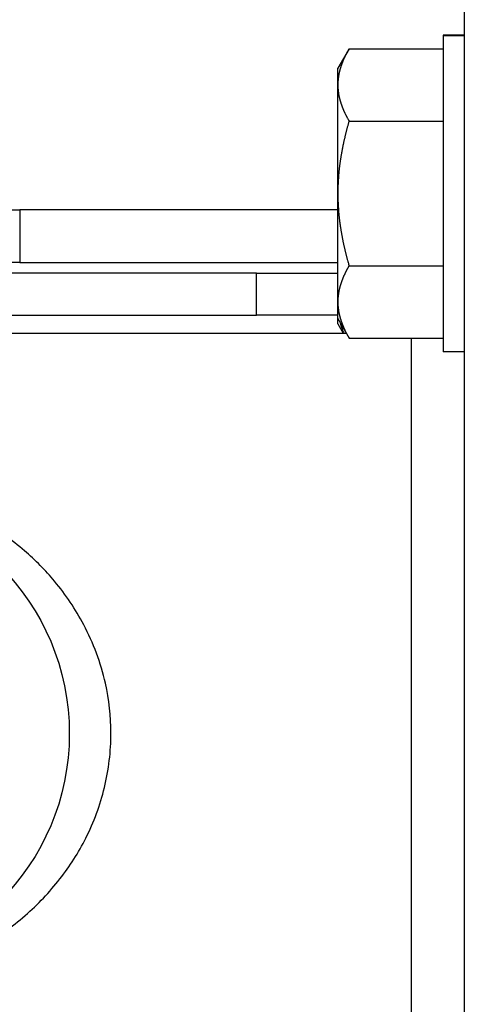
# Model space of a CAD drawing. Units: inches. Extents: x 15 to 250, y -197 to -8.
# Drawn here: x 119 to 120, y -168 to -164 of the extents above; entities that cross this region are included whole.
import ezdxf

# ---------------------------------------------------------------- set-up
doc = ezdxf.new("R2010")
doc.units = ezdxf.units.IN
doc.header["$MEASUREMENT"] = 0
doc.layers.add('Layer 1', color=7, linetype='Continuous')

# ---------------------------------------------------------------- blocks, each defined once
blk = doc.blocks.new('block 9553')
at = {"layer": 'Layer 1', "color": 7, "lineweight": 25, "true_color": 0xffffff}
blk.add_open_spline([(109.8005, -161.7369), (111.6509, -164.4124), (115.3201, -165.0814), (117.9956, -163.2307), (120.6712, -161.3803), (121.3402, -157.7113), (119.4897, -155.0358), (118.5702, -153.54), (116.3986, -152.4014), (114.6452, -152.4958)], degree=3, knots=[0, 0, 0, 0, 1, 1, 1, 2, 2, 2, 3, 3, 3, 3], dxfattribs=at)
blk = doc.blocks.new('block 9555')
at = {"layer": 'Layer 1', "color": 7, "lineweight": 25, "true_color": 0xffffff}
blk.add_open_spline([(109.8722, -161.7362), (111.7222, -164.3724), (115.359, -165.0094), (117.995, -163.159), (120.6311, -161.309), (121.2681, -157.6724), (119.418, -155.0362), (118.5059, -153.5741), (116.3657, -152.4617), (114.6452, -152.555)], degree=3, knots=[0, 0, 0, 0, 1, 1, 1, 2, 2, 2, 3, 3, 3, 3], dxfattribs=at)
blk = doc.blocks.new('block 10192')
at = {"layer": 'Layer 1', "color": 7, "lineweight": 25, "true_color": 0xffffff}
blk.add_lwpolyline([(120.4025, -164.1891), (120.4025, -164.1919)], dxfattribs=at)
blk = doc.blocks.new('block 10193')
at = {"layer": 'Layer 1', "color": 7, "lineweight": 25, "true_color": 0xffffff}
blk.add_lwpolyline([(120.4907, -164.1891), (120.4025, -164.1891)], dxfattribs=at)
blk = doc.blocks.new('block 10194')
at = {"layer": 'Layer 1', "color": 7, "lineweight": 25, "true_color": 0xffffff}
blk.add_lwpolyline([(120.4025, -164.1919), (120.4025, -165.5148)], dxfattribs=at)
blk = doc.blocks.new('block 10195')
at = {"layer": 'Layer 1', "color": 7, "lineweight": 25, "true_color": 0xffffff}
blk.add_lwpolyline([(120.4907, -164.1919), (120.4025, -164.1919)], dxfattribs=at)
blk = doc.blocks.new('block 10196')
at = {"layer": 'Layer 1', "color": 7, "lineweight": 25, "true_color": 0xffffff}
blk.add_lwpolyline([(120.4907, -165.5148), (120.4025, -165.5148)], dxfattribs=at)
blk = doc.blocks.new('block 11801')
at = {"layer": 'Layer 1', "color": 7, "lineweight": 25, "true_color": 0xffffff}
blk.add_lwpolyline([(117.7651, -164.9205), (118.6295, -164.9205)], dxfattribs=at)
blk = doc.blocks.new('block 11803')
at = {"layer": 'Layer 1', "color": 7, "lineweight": 25, "true_color": 0xffffff}
blk.add_lwpolyline([(119.9615, -164.9205), (118.6295, -164.9205)], dxfattribs=at)
blk = doc.blocks.new('block 11804')
at = {"layer": 'Layer 1', "color": 7, "lineweight": 25, "true_color": 0xffffff}
blk.add_lwpolyline([(118.6295, -165.1413), (119.9615, -165.1413)], dxfattribs=at)
blk = doc.blocks.new('block 11806')
at = {"layer": 'Layer 1', "color": 7, "lineweight": 25, "true_color": 0xffffff}
blk.add_lwpolyline([(118.6295, -165.1413), (117.7651, -165.1413)], dxfattribs=at)
blk = doc.blocks.new('block 11812')
at = {"layer": 'Layer 1', "color": 7, "lineweight": 25, "true_color": 0xffffff}
blk.add_lwpolyline([(118.6295, -164.9205), (118.6295, -165.1413)], dxfattribs=at)
blk = doc.blocks.new('block 12040')
at = {"layer": 'Layer 1', "color": 7, "lineweight": 25, "true_color": 0xffffff}
blk.add_open_spline([(118.8372, -167.114), (118.8372, -166.5659), (118.3929, -166.1218), (117.845, -166.1218), (117.2972, -166.1218), (116.8528, -166.5659), (116.8528, -167.114), (116.8528, -167.6618), (117.2972, -168.1058), (117.845, -168.1058), (118.3929, -168.1058), (118.8372, -167.6618), (118.8372, -167.114), (118.8372, -167.114), (118.8372, -167.114), (118.8372, -167.114)], degree=3, knots=[0, 0, 0, 0, 1, 1, 1, 2, 2, 2, 3, 3, 3, 4, 4, 4, 5, 5, 5, 5], dxfattribs=at)
blk = doc.blocks.new('block 12089')
at = {"layer": 'Layer 1', "color": 7, "lineweight": 25, "true_color": 0xffffff}
blk.add_lwpolyline([(120.2702, -168.7852), (120.2702, -165.4576)], dxfattribs=at)
blk = doc.blocks.new('block 12091')
at = {"layer": 'Layer 1', "color": 7, "lineweight": 25, "true_color": 0xffffff}
blk.add_lwpolyline([(115.9931, -165.4366), (119.9963, -165.4366)], dxfattribs=at)
blk = doc.blocks.new('block 12093')
at = {"layer": 'Layer 1', "color": 7, "lineweight": 25, "true_color": 0xffffff}
blk.add_open_spline([(117.845, -166.0567), (117.9248, -166.0567), (118.0045, -166.0639), (118.0815, -166.0788), (118.1587, -166.0929), (118.2333, -166.1146), (118.3041, -166.1421), (118.3642, -166.1656), (118.4215, -166.1928), (118.4755, -166.2245), (118.538, -166.261), (118.5962, -166.3023), (118.6498, -166.3485), (118.6953, -166.3878), (118.7373, -166.4305), (118.7754, -166.4763), (118.8222, -166.5325), (118.8634, -166.5931), (118.8975, -166.6582), (118.9381, -166.735), (118.9691, -166.8177), (118.9883, -166.9035), (119.0034, -166.9717), (119.0112, -167.0417), (119.0113, -167.1119), (119.0115, -167.1888), (119.0022, -167.2656), (118.9843, -167.3397), (118.9664, -167.4134), (118.94, -167.4847), (118.9063, -167.5519), (118.8758, -167.6122), (118.8394, -167.6694), (118.7979, -167.7224), (118.7545, -167.7782), (118.7058, -167.8295), (118.652, -167.8761), (118.5971, -167.9236), (118.5371, -167.9667), (118.4727, -168.0035), (118.4178, -168.0356), (118.3594, -168.0631), (118.2984, -168.0866), (118.225, -168.1148), (118.1471, -168.1362), (118.0667, -168.1503), (117.9961, -168.1627), (117.9236, -168.1692), (117.8509, -168.1696), (117.778, -168.1703), (117.7053, -168.1641), (117.6345, -168.1524), (117.5498, -168.1382), (117.4678, -168.1155), (117.3904, -168.0862), (117.3322, -168.0638), (117.2766, -168.0373), (117.224, -168.0077), (117.1627, -167.9725), (117.1053, -167.9329), (117.0523, -167.8885), (117.0016, -167.8457), (116.9553, -167.7992), (116.9133, -167.7489), (116.8644, -167.69), (116.8216, -167.6256), (116.7868, -167.5577), (116.7512, -167.4878), (116.7235, -167.4137), (116.7052, -167.3369), (116.6885, -167.267), (116.6795, -167.195), (116.6787, -167.1226), (116.6781, -167.0506), (116.6856, -166.9783), (116.7011, -166.908), (116.7174, -166.8329), (116.7427, -166.7602), (116.7756, -166.6916), (116.8067, -166.6272), (116.8442, -166.5666), (116.8874, -166.5101), (116.9302, -166.4546), (116.9786, -166.4029), (117.0316, -166.3561), (117.0843, -166.3096), (117.1417, -166.2679), (117.2032, -166.231), (117.2645, -166.1945), (117.3301, -166.1628), (117.3994, -166.137), (117.4683, -166.1108), (117.5408, -166.0908), (117.6157, -166.077), (117.6907, -166.0639), (117.7677, -166.0567), (117.845, -166.0567)], degree=3, knots=[0, 0, 0, 0, 1, 1, 1, 2, 2, 2, 3, 3, 3, 4, 4, 4, 5, 5, 5, 6, 6, 6, 7, 7, 7, 8, 8, 8, 9, 9, 9, 10, 10, 10, 11, 11, 11, 12, 12, 12, 13, 13, 13, 14, 14, 14, 15, 15, 15, 16, 16, 16, 17, 17, 17, 18, 18, 18, 19, 19, 19, 20, 20, 20, 21, 21, 21, 22, 22, 22, 23, 23, 23, 24, 24, 24, 25, 25, 25, 26, 26, 26, 27, 27, 27, 28, 28, 28, 29, 29, 29, 30, 30, 30, 31, 31, 31, 32, 32, 32, 32], dxfattribs=at)
blk = doc.blocks.new('block 12095')
at = {"layer": 'Layer 1', "color": 7, "lineweight": 25, "true_color": 0xffffff}
blk.add_lwpolyline([(120.4907, -163.0336), (120.4907, -171.1909)], dxfattribs=at)
blk = doc.blocks.new('block 12283')
at = {"layer": 'Layer 1', "color": 7, "lineweight": 25, "true_color": 0xffffff}
blk.add_lwpolyline([(119.9615, -165.3618), (119.6206, -165.3618)], dxfattribs=at)
blk = doc.blocks.new('block 12284')
at = {"layer": 'Layer 1', "color": 7, "lineweight": 25, "true_color": 0xffffff}
blk.add_lwpolyline([(115.918, -165.3618), (119.6206, -165.3618)], dxfattribs=at)
blk = doc.blocks.new('block 12286')
at = {"layer": 'Layer 1', "color": 7, "lineweight": 25, "true_color": 0xffffff}
blk.add_lwpolyline([(119.6206, -165.1854), (108.1751, -165.1854)], dxfattribs=at)
blk = doc.blocks.new('block 12287')
at = {"layer": 'Layer 1', "color": 7, "lineweight": 25, "true_color": 0xffffff}
blk.add_lwpolyline([(119.6206, -165.1854), (119.9615, -165.1854)], dxfattribs=at)
blk = doc.blocks.new('block 12296')
at = {"layer": 'Layer 1', "color": 7, "lineweight": 25, "true_color": 0xffffff}
blk.add_lwpolyline([(119.6206, -165.3618), (119.6206, -165.1854)], dxfattribs=at)
blk = doc.blocks.new('block 12915')
at = {"layer": 'Layer 1', "color": 7, "lineweight": 25, "true_color": 0xffffff}
blk.add_lwpolyline([(119.9615, -165.3763), (119.9615, -165.306)], dxfattribs=at)
blk = doc.blocks.new('block 12916')
at = {"layer": 'Layer 1', "color": 7, "lineweight": 25, "true_color": 0xffffff}
blk.add_lwpolyline([(119.9615, -165.306), (119.9615, -164.852)], dxfattribs=at)
blk = doc.blocks.new('block 12917')
at = {"layer": 'Layer 1', "color": 7, "lineweight": 25, "true_color": 0xffffff}
blk.add_lwpolyline([(119.9615, -164.852), (119.9615, -164.3975)], dxfattribs=at)
blk = doc.blocks.new('block 12918')
at = {"layer": 'Layer 1', "color": 7, "lineweight": 25, "true_color": 0xffffff}
blk.add_lwpolyline([(119.9615, -164.3975), (119.9615, -164.3273)], dxfattribs=at)
blk = doc.blocks.new('block 12924')
at = {"layer": 'Layer 1', "color": 7, "lineweight": 25, "true_color": 0xffffff}
blk.add_lwpolyline([(120.0084, -164.246), (120.4025, -164.246)], dxfattribs=at)
blk = doc.blocks.new('block 12925')
at = {"layer": 'Layer 1', "color": 7, "lineweight": 25, "true_color": 0xffffff}
blk.add_open_spline([(120.0084, -164.246), (120.0084, -164.246), (120.0066, -164.2491), (120.0066, -164.2491), (120.0065, -164.2498), (120.0054, -164.2511), (120.0051, -164.2518), (120.0047, -164.2525), (120.0039, -164.2539), (120.0035, -164.2546), (120.003, -164.2553), (120.0023, -164.2566), (120.002, -164.2577), (120.0015, -164.258), (120.0008, -164.2597), (120.0004, -164.2604), (119.9999, -164.2608), (119.9992, -164.2625), (119.9989, -164.2628), (119.9985, -164.2639), (119.9978, -164.2653), (119.9975, -164.2656), (119.9972, -164.2666), (119.9963, -164.268), (119.9961, -164.2684), (119.9958, -164.2694), (119.9949, -164.2708), (119.9947, -164.2715), (119.9944, -164.2721), (119.9935, -164.2735), (119.9934, -164.2742), (119.993, -164.2749), (119.9923, -164.2759), (119.992, -164.2766), (119.9916, -164.2777), (119.991, -164.2787), (119.9908, -164.2794), (119.9904, -164.2804), (119.9897, -164.2814), (119.9896, -164.2821), (119.9892, -164.2828), (119.9885, -164.2842), (119.9882, -164.2849), (119.988, -164.2856), (119.9873, -164.2866), (119.987, -164.2876), (119.9868, -164.2883), (119.9861, -164.2894), (119.9858, -164.2901), (119.9854, -164.2907), (119.9849, -164.2921), (119.9848, -164.2928), (119.9844, -164.2935), (119.9839, -164.2945), (119.9835, -164.2956), (119.9832, -164.2963), (119.9829, -164.2973), (119.9825, -164.298), (119.9823, -164.2987), (119.9817, -164.2997), (119.9815, -164.3007), (119.9813, -164.3014), (119.9806, -164.3025), (119.9804, -164.3031), (119.9803, -164.3038), (119.9798, -164.3049), (119.9794, -164.3056), (119.9792, -164.3066), (119.9787, -164.3076), (119.9786, -164.3083), (119.9782, -164.309), (119.9779, -164.31), (119.9777, -164.3107), (119.9773, -164.3114), (119.9768, -164.3125), (119.9768, -164.3125), (119.9765, -164.3142), (119.976, -164.3152), (119.9758, -164.3159), (119.9756, -164.3166), (119.9751, -164.318), (119.9751, -164.3183), (119.9748, -164.319), (119.9742, -164.3204), (119.9741, -164.3207), (119.9739, -164.3214), (119.9736, -164.3228), (119.9734, -164.3231), (119.9732, -164.3238), (119.9727, -164.3252), (119.9727, -164.3255), (119.9725, -164.3266), (119.972, -164.328), (119.9718, -164.3283), (119.9717, -164.329), (119.9713, -164.3304), (119.9711, -164.3307), (119.971, -164.3314), (119.9706, -164.3328), (119.9705, -164.3335), (119.9703, -164.3338), (119.9699, -164.3352), (119.9699, -164.3359), (119.9696, -164.3362), (119.9692, -164.3376), (119.9691, -164.3383), (119.9689, -164.3386), (119.9686, -164.34), (119.9686, -164.3407), (119.9684, -164.3414), (119.968, -164.3424), (119.968, -164.3431), (119.9679, -164.3438), (119.9675, -164.3448), (119.9675, -164.3455), (119.9674, -164.3462), (119.967, -164.3472), (119.9668, -164.3479), (119.9668, -164.3486), (119.9665, -164.3497), (119.9663, -164.35), (119.9661, -164.3507), (119.9661, -164.3517), (119.966, -164.3524), (119.9658, -164.3531), (119.9656, -164.3545), (119.9655, -164.3548), (119.9653, -164.3555), (119.9651, -164.3569), (119.9649, -164.3572), (119.9649, -164.3579), (119.9648, -164.3593), (119.9648, -164.3596), (119.9646, -164.3603), (119.9644, -164.3617), (119.9643, -164.3621), (119.9641, -164.3627), (119.9639, -164.3641), (119.9639, -164.3645), (119.9637, -164.3648), (119.9636, -164.3662), (119.9636, -164.3669), (119.9634, -164.3672), (119.9634, -164.3686), (119.9634, -164.3693), (119.9632, -164.37), (119.963, -164.371), (119.963, -164.3717), (119.9629, -164.3724), (119.9627, -164.3734), (119.9627, -164.3741), (119.9627, -164.3745), (119.9625, -164.3755), (119.9625, -164.3762), (119.9624, -164.3769), (119.9622, -164.3779), (119.9622, -164.3786), (119.9622, -164.3793), (119.962, -164.3803), (119.962, -164.381), (119.962, -164.3817), (119.962, -164.3827), (119.962, -164.3831), (119.962, -164.3838), (119.9618, -164.3851), (119.9618, -164.3851), (119.9618, -164.3858), (119.9618, -164.3876), (119.9617, -164.3882), (119.9617, -164.3889), (119.9617, -164.391), (119.9617, -164.392), (119.9617, -164.3934), (119.9615, -164.3958), (119.9615, -164.3975)], degree=3, knots=[0, 0, 0, 0, 1, 1, 1, 2, 2, 2, 3, 3, 3, 4, 4, 4, 5, 5, 5, 6, 6, 6, 7, 7, 7, 8, 8, 8, 9, 9, 9, 10, 10, 10, 11, 11, 11, 12, 12, 12, 13, 13, 13, 14, 14, 14, 15, 15, 15, 16, 16, 16, 17, 17, 17, 18, 18, 18, 19, 19, 19, 20, 20, 20, 21, 21, 21, 22, 22, 22, 23, 23, 23, 24, 24, 24, 25, 25, 25, 26, 26, 26, 27, 27, 27, 28, 28, 28, 29, 29, 29, 30, 30, 30, 31, 31, 31, 32, 32, 32, 33, 33, 33, 34, 34, 34, 35, 35, 35, 36, 36, 36, 37, 37, 37, 38, 38, 38, 39, 39, 39, 40, 40, 40, 41, 41, 41, 42, 42, 42, 43, 43, 43, 44, 44, 44, 45, 45, 45, 46, 46, 46, 47, 47, 47, 48, 48, 48, 49, 49, 49, 50, 50, 50, 51, 51, 51, 52, 52, 52, 53, 53, 53, 54, 54, 54, 55, 55, 55, 56, 56, 56, 57, 57, 57, 58, 58, 58, 58], dxfattribs=at)
blk = doc.blocks.new('block 12926')
at = {"layer": 'Layer 1', "color": 7, "lineweight": 25, "true_color": 0xffffff}
blk.add_open_spline([(119.9615, -164.3975), (119.9615, -164.3975), (119.9615, -164.3996), (119.9615, -164.3996), (119.9615, -164.4003), (119.9615, -164.4013), (119.9615, -164.402), (119.9617, -164.4027), (119.9617, -164.4037), (119.9617, -164.4044), (119.9617, -164.4051), (119.9617, -164.4065), (119.9617, -164.4068), (119.9618, -164.4072), (119.9618, -164.4086), (119.9618, -164.4089), (119.9618, -164.4096), (119.962, -164.411), (119.962, -164.4117), (119.962, -164.412), (119.962, -164.4134), (119.962, -164.4141), (119.962, -164.4144), (119.9622, -164.4155), (119.9622, -164.4161), (119.9622, -164.4168), (119.9624, -164.4179), (119.9625, -164.4186), (119.9625, -164.4192), (119.9627, -164.4203), (119.9627, -164.421), (119.9627, -164.4217), (119.9629, -164.4227), (119.963, -164.4234), (119.963, -164.4241), (119.9632, -164.4248), (119.9634, -164.4255), (119.9634, -164.4261), (119.9634, -164.4272), (119.9636, -164.4279), (119.9636, -164.4286), (119.9637, -164.4299), (119.9639, -164.4303), (119.9639, -164.431), (119.9641, -164.4323), (119.9643, -164.4327), (119.9644, -164.4334), (119.9646, -164.4348), (119.9648, -164.4351), (119.9648, -164.4358), (119.9649, -164.4368), (119.9649, -164.4375), (119.9651, -164.4379), (119.9653, -164.4392), (119.9655, -164.4399), (119.9656, -164.4403), (119.9658, -164.4416), (119.966, -164.4423), (119.9661, -164.4427), (119.9661, -164.4441), (119.9663, -164.4447), (119.9665, -164.4454), (119.9668, -164.4465), (119.9668, -164.4472), (119.967, -164.4478), (119.9674, -164.4489), (119.9675, -164.4496), (119.9675, -164.4503), (119.9679, -164.4513), (119.968, -164.452), (119.968, -164.4527), (119.9684, -164.4537), (119.9686, -164.4544), (119.9686, -164.4551), (119.9689, -164.4561), (119.9691, -164.4568), (119.9692, -164.4575), (119.9696, -164.4585), (119.9699, -164.4592), (119.9699, -164.4599), (119.9703, -164.4613), (119.9705, -164.4616), (119.9706, -164.4623), (119.971, -164.4637), (119.9711, -164.464), (119.9713, -164.4647), (119.9717, -164.4661), (119.9718, -164.4664), (119.972, -164.4671), (119.9725, -164.4685), (119.9727, -164.4689), (119.9727, -164.4695), (119.9732, -164.4709), (119.9734, -164.4716), (119.9736, -164.472), (119.9739, -164.4733), (119.9741, -164.474), (119.9742, -164.4744), (119.9748, -164.4757), (119.9751, -164.4764), (119.9751, -164.4771), (119.9756, -164.4785), (119.9758, -164.4792), (119.976, -164.4795), (119.9765, -164.4809), (119.9767, -164.4816), (119.9767, -164.4816), (119.9773, -164.4833), (119.9777, -164.484), (119.9779, -164.4847), (119.9782, -164.4861), (119.9786, -164.4868), (119.9787, -164.4871), (119.9792, -164.4885), (119.9794, -164.4892), (119.9798, -164.4899), (119.9803, -164.4909), (119.9804, -164.4916), (119.9806, -164.4923), (119.9813, -164.4937), (119.9815, -164.4944), (119.9817, -164.495), (119.9823, -164.4961), (119.9825, -164.4968), (119.9829, -164.4978), (119.9832, -164.4988), (119.9835, -164.4995), (119.9839, -164.5002), (119.9844, -164.5012), (119.9848, -164.5023), (119.9849, -164.5026), (119.9854, -164.504), (119.9858, -164.5047), (119.9861, -164.5054), (119.9868, -164.5068), (119.987, -164.5074), (119.9873, -164.5081), (119.988, -164.5092), (119.9882, -164.5102), (119.9885, -164.5105), (119.9892, -164.5119), (119.9896, -164.5126), (119.9897, -164.5133), (119.9904, -164.5147), (119.9908, -164.5154), (119.991, -164.5157), (119.9916, -164.5174), (119.992, -164.5181), (119.9923, -164.5185), (119.993, -164.5202), (119.9934, -164.5209), (119.9935, -164.5212), (119.9944, -164.5229), (119.9947, -164.5236), (119.9949, -164.524), (119.9958, -164.5257), (119.9961, -164.5264), (119.9963, -164.5267), (119.9972, -164.5285), (119.9975, -164.5288), (119.9978, -164.5298), (119.9985, -164.5312), (119.9989, -164.5316), (119.9992, -164.5322), (119.9999, -164.5336), (120.0001, -164.5343), (120.0006, -164.535), (120.0015, -164.5367), (120.002, -164.5374), (120.0027, -164.5388), (120.0039, -164.5412), (120.0047, -164.5422), (120.0056, -164.544), (120.0075, -164.5471), (120.0084, -164.5488)], degree=3, knots=[0, 0, 0, 0, 1, 1, 1, 2, 2, 2, 3, 3, 3, 4, 4, 4, 5, 5, 5, 6, 6, 6, 7, 7, 7, 8, 8, 8, 9, 9, 9, 10, 10, 10, 11, 11, 11, 12, 12, 12, 13, 13, 13, 14, 14, 14, 15, 15, 15, 16, 16, 16, 17, 17, 17, 18, 18, 18, 19, 19, 19, 20, 20, 20, 21, 21, 21, 22, 22, 22, 23, 23, 23, 24, 24, 24, 25, 25, 25, 26, 26, 26, 27, 27, 27, 28, 28, 28, 29, 29, 29, 30, 30, 30, 31, 31, 31, 32, 32, 32, 33, 33, 33, 34, 34, 34, 35, 35, 35, 36, 36, 36, 37, 37, 37, 38, 38, 38, 39, 39, 39, 40, 40, 40, 41, 41, 41, 42, 42, 42, 43, 43, 43, 44, 44, 44, 45, 45, 45, 46, 46, 46, 47, 47, 47, 48, 48, 48, 49, 49, 49, 50, 50, 50, 51, 51, 51, 52, 52, 52, 53, 53, 53, 54, 54, 54, 55, 55, 55, 56, 56, 56, 57, 57, 57, 58, 58, 58, 58], dxfattribs=at)
blk = doc.blocks.new('block 12927')
at = {"layer": 'Layer 1', "color": 7, "lineweight": 25, "true_color": 0xffffff}
blk.add_lwpolyline([(120.0084, -164.5491), (120.4025, -164.5491)], dxfattribs=at)
blk = doc.blocks.new('block 12928')
at = {"layer": 'Layer 1', "color": 7, "lineweight": 25, "true_color": 0xffffff}
blk.add_open_spline([(120.0084, -164.5488), (120.0084, -164.5488), (120.0066, -164.555), (120.0066, -164.555), (120.0065, -164.556), (120.0054, -164.5591), (120.0051, -164.5605), (120.0047, -164.5619), (120.0039, -164.565), (120.0035, -164.566), (120.003, -164.5677), (120.0023, -164.5705), (120.002, -164.5719), (120.0015, -164.5732), (120.0008, -164.576), (120.0004, -164.5777), (119.9999, -164.5788), (119.9992, -164.5815), (119.9989, -164.5832), (119.9985, -164.5846), (119.9978, -164.5874), (119.9975, -164.5887), (119.9972, -164.5901), (119.9963, -164.5929), (119.9961, -164.5943), (119.9958, -164.5956), (119.9949, -164.5984), (119.9947, -164.5998), (119.9944, -164.6012), (119.9935, -164.6039), (119.9934, -164.6053), (119.993, -164.6067), (119.9923, -164.6094), (119.992, -164.6105), (119.9916, -164.6122), (119.991, -164.6149), (119.9908, -164.616), (119.9904, -164.6177), (119.9897, -164.6201), (119.9896, -164.6215), (119.9892, -164.6225), (119.9885, -164.6253), (119.9882, -164.6266), (119.988, -164.628), (119.9873, -164.6304), (119.987, -164.6322), (119.9868, -164.6332), (119.9861, -164.6359), (119.9858, -164.6373), (119.9854, -164.6387), (119.9849, -164.6411), (119.9848, -164.6425), (119.9844, -164.6439), (119.9839, -164.6463), (119.9835, -164.648), (119.9832, -164.649), (119.9829, -164.6514), (119.9825, -164.6532), (119.9823, -164.6542), (119.9817, -164.6566), (119.9815, -164.6583), (119.9813, -164.6594), (119.9806, -164.6618), (119.9804, -164.6635), (119.9803, -164.6645), (119.9798, -164.667), (119.9794, -164.6683), (119.9792, -164.6697), (119.9787, -164.6721), (119.9786, -164.6735), (119.9782, -164.6749), (119.9779, -164.6776), (119.9777, -164.6787), (119.9773, -164.68), (119.9768, -164.6825), (119.9767, -164.6838), (119.9765, -164.6852), (119.976, -164.6876), (119.9758, -164.6887), (119.9756, -164.69), (119.9751, -164.6924), (119.9751, -164.6938), (119.9748, -164.6952), (119.9742, -164.6976), (119.9741, -164.6986), (119.9739, -164.7), (119.9736, -164.7024), (119.9734, -164.7035), (119.9732, -164.7048), (119.9727, -164.7076), (119.9727, -164.7086), (119.9725, -164.71), (119.972, -164.7124), (119.9718, -164.7138), (119.9717, -164.7148), (119.9713, -164.7172), (119.9711, -164.7186), (119.971, -164.7197), (119.9706, -164.7221), (119.9705, -164.7235), (119.9703, -164.7245), (119.9699, -164.7269), (119.9699, -164.7283), (119.9696, -164.7297), (119.9692, -164.7321), (119.9691, -164.7331), (119.9689, -164.7345), (119.9686, -164.7369), (119.9686, -164.7379), (119.9684, -164.7393), (119.968, -164.7417), (119.968, -164.7427), (119.9679, -164.7441), (119.9675, -164.7465), (119.9675, -164.7479), (119.9674, -164.7489), (119.967, -164.7514), (119.9668, -164.7527), (119.9668, -164.7538), (119.9665, -164.7562), (119.9663, -164.7576), (119.9661, -164.7586), (119.9661, -164.761), (119.966, -164.762), (119.9658, -164.7634), (119.9656, -164.7658), (119.9655, -164.7669), (119.9653, -164.7682), (119.9651, -164.7706), (119.9649, -164.7717), (119.9649, -164.7731), (119.9648, -164.7751), (119.9648, -164.7765), (119.9646, -164.7775), (119.9644, -164.78), (119.9643, -164.7813), (119.9641, -164.7824), (119.9639, -164.7848), (119.9639, -164.7862), (119.9637, -164.7872), (119.9636, -164.7896), (119.9636, -164.7906), (119.9634, -164.792), (119.9634, -164.7944), (119.9634, -164.7955), (119.9632, -164.7968), (119.963, -164.7989), (119.963, -164.7999), (119.9629, -164.8013), (119.9627, -164.8037), (119.9627, -164.8051), (119.9627, -164.8061), (119.9625, -164.8082), (119.9625, -164.8096), (119.9624, -164.8106), (119.9622, -164.813), (119.9622, -164.8144), (119.9622, -164.8154), (119.962, -164.8182), (119.962, -164.8192), (119.962, -164.8203), (119.962, -164.8227), (119.962, -164.8237), (119.962, -164.8247), (119.9618, -164.8268), (119.9618, -164.8278), (119.9618, -164.8289), (119.9618, -164.8316), (119.9617, -164.833), (119.9617, -164.8351), (119.9617, -164.8389), (119.9617, -164.8413), (119.9617, -164.844), (119.9615, -164.8492), (119.9615, -164.852)], degree=3, knots=[0, 0, 0, 0, 1, 1, 1, 2, 2, 2, 3, 3, 3, 4, 4, 4, 5, 5, 5, 6, 6, 6, 7, 7, 7, 8, 8, 8, 9, 9, 9, 10, 10, 10, 11, 11, 11, 12, 12, 12, 13, 13, 13, 14, 14, 14, 15, 15, 15, 16, 16, 16, 17, 17, 17, 18, 18, 18, 19, 19, 19, 20, 20, 20, 21, 21, 21, 22, 22, 22, 23, 23, 23, 24, 24, 24, 25, 25, 25, 26, 26, 26, 27, 27, 27, 28, 28, 28, 29, 29, 29, 30, 30, 30, 31, 31, 31, 32, 32, 32, 33, 33, 33, 34, 34, 34, 35, 35, 35, 36, 36, 36, 37, 37, 37, 38, 38, 38, 39, 39, 39, 40, 40, 40, 41, 41, 41, 42, 42, 42, 43, 43, 43, 44, 44, 44, 45, 45, 45, 46, 46, 46, 47, 47, 47, 48, 48, 48, 49, 49, 49, 50, 50, 50, 51, 51, 51, 52, 52, 52, 53, 53, 53, 54, 54, 54, 55, 55, 55, 56, 56, 56, 57, 57, 57, 58, 58, 58, 58], dxfattribs=at)
blk = doc.blocks.new('block 12929')
at = {"layer": 'Layer 1', "color": 7, "lineweight": 25, "true_color": 0xffffff}
blk.add_open_spline([(119.9615, -164.852), (119.9615, -164.852), (119.9615, -164.8564), (119.9615, -164.8564), (119.9615, -164.8575), (119.9615, -164.8599), (119.9615, -164.8613), (119.9617, -164.8626), (119.9617, -164.8647), (119.9617, -164.8657), (119.9617, -164.8671), (119.9617, -164.8695), (119.9617, -164.8706), (119.9618, -164.8719), (119.9618, -164.874), (119.9618, -164.8754), (119.9618, -164.8764), (119.962, -164.8788), (119.962, -164.8802), (119.962, -164.8809), (119.962, -164.8833), (119.962, -164.8847), (119.962, -164.8861), (119.9622, -164.8885), (119.9622, -164.8892), (119.9622, -164.8905), (119.9624, -164.8929), (119.9625, -164.894), (119.9625, -164.8954), (119.9627, -164.8978), (119.9627, -164.8988), (119.9627, -164.8998), (119.9629, -164.9023), (119.963, -164.9036), (119.963, -164.9047), (119.9632, -164.9071), (119.9634, -164.9081), (119.9634, -164.9095), (119.9634, -164.9119), (119.9636, -164.9129), (119.9636, -164.9143), (119.9637, -164.9167), (119.9639, -164.9178), (119.9639, -164.9188), (119.9641, -164.9212), (119.9643, -164.9226), (119.9644, -164.9236), (119.9646, -164.926), (119.9648, -164.9274), (119.9648, -164.9284), (119.9649, -164.9308), (119.9649, -164.9319), (119.9651, -164.9329), (119.9653, -164.9353), (119.9655, -164.9367), (119.9656, -164.9381), (119.9658, -164.9405), (119.966, -164.9415), (119.9661, -164.9429), (119.9661, -164.9453), (119.9663, -164.9463), (119.9665, -164.9477), (119.9668, -164.9498), (119.9668, -164.9512), (119.967, -164.9522), (119.9674, -164.9546), (119.9675, -164.956), (119.9675, -164.957), (119.9679, -164.9594), (119.968, -164.9608), (119.968, -164.9619), (119.9684, -164.9643), (119.9686, -164.9656), (119.9686, -164.9667), (119.9689, -164.9694), (119.9691, -164.9705), (119.9692, -164.9718), (119.9696, -164.9743), (119.9699, -164.9753), (119.9699, -164.9767), (119.9703, -164.9791), (119.9705, -164.9801), (119.9706, -164.9815), (119.971, -164.9839), (119.9711, -164.9849), (119.9713, -164.9863), (119.9717, -164.9887), (119.9718, -164.9901), (119.972, -164.9911), (119.9725, -164.9939), (119.9727, -164.9953), (119.9727, -164.9963), (119.9732, -164.9987), (119.9734, -165.0001), (119.9736, -165.0011), (119.9739, -165.0035), (119.9741, -165.0049), (119.9742, -165.0059), (119.9748, -165.0087), (119.9751, -165.0101), (119.9751, -165.0111), (119.9756, -165.0139), (119.9758, -165.0149), (119.976, -165.0163), (119.9765, -165.0187), (119.9767, -165.0201), (119.9768, -165.0215), (119.9773, -165.0239), (119.9777, -165.0249), (119.9779, -165.0263), (119.9782, -165.029), (119.9786, -165.0301), (119.9787, -165.0314), (119.9792, -165.0342), (119.9794, -165.0352), (119.9798, -165.0366), (119.9803, -165.039), (119.9804, -165.0404), (119.9806, -165.0418), (119.9813, -165.0442), (119.9815, -165.0452), (119.9817, -165.0469), (119.9823, -165.0494), (119.9825, -165.0504), (119.9829, -165.0521), (119.9832, -165.0545), (119.9835, -165.0559), (119.9839, -165.0573), (119.9844, -165.0597), (119.9848, -165.0611), (119.9849, -165.0624), (119.9854, -165.0652), (119.9858, -165.0662), (119.9861, -165.0676), (119.9868, -165.0704), (119.987, -165.0714), (119.9873, -165.0731), (119.988, -165.0755), (119.9882, -165.0769), (119.9885, -165.0783), (119.9892, -165.0811), (119.9896, -165.0821), (119.9897, -165.0838), (119.9904, -165.0866), (119.9908, -165.0876), (119.991, -165.089), (119.9916, -165.0917), (119.992, -165.0931), (119.9923, -165.0945), (119.993, -165.0972), (119.9934, -165.0986), (119.9935, -165.0997), (119.9944, -165.1024), (119.9947, -165.1038), (119.9949, -165.1052), (119.9958, -165.1079), (119.9961, -165.1096), (119.9963, -165.1107), (119.9972, -165.1138), (119.9975, -165.1152), (119.9978, -165.1165), (119.9985, -165.1193), (119.9989, -165.1207), (119.9992, -165.1217), (119.9999, -165.1241), (120.0001, -165.1255), (120.0006, -165.1269), (120.0015, -165.1303), (120.002, -165.1317), (120.0027, -165.1341), (120.0039, -165.1393), (120.0047, -165.1417), (120.0056, -165.1448), (120.0075, -165.1517), (120.0084, -165.1548)], degree=3, knots=[0, 0, 0, 0, 1, 1, 1, 2, 2, 2, 3, 3, 3, 4, 4, 4, 5, 5, 5, 6, 6, 6, 7, 7, 7, 8, 8, 8, 9, 9, 9, 10, 10, 10, 11, 11, 11, 12, 12, 12, 13, 13, 13, 14, 14, 14, 15, 15, 15, 16, 16, 16, 17, 17, 17, 18, 18, 18, 19, 19, 19, 20, 20, 20, 21, 21, 21, 22, 22, 22, 23, 23, 23, 24, 24, 24, 25, 25, 25, 26, 26, 26, 27, 27, 27, 28, 28, 28, 29, 29, 29, 30, 30, 30, 31, 31, 31, 32, 32, 32, 33, 33, 33, 34, 34, 34, 35, 35, 35, 36, 36, 36, 37, 37, 37, 38, 38, 38, 39, 39, 39, 40, 40, 40, 41, 41, 41, 42, 42, 42, 43, 43, 43, 44, 44, 44, 45, 45, 45, 46, 46, 46, 47, 47, 47, 48, 48, 48, 49, 49, 49, 50, 50, 50, 51, 51, 51, 52, 52, 52, 53, 53, 53, 54, 54, 54, 55, 55, 55, 56, 56, 56, 57, 57, 57, 58, 58, 58, 58], dxfattribs=at)
blk = doc.blocks.new('block 12930')
at = {"layer": 'Layer 1', "color": 7, "lineweight": 25, "true_color": 0xffffff}
blk.add_lwpolyline([(120.0084, -165.1548), (120.4025, -165.1548)], dxfattribs=at)
blk = doc.blocks.new('block 12931')
at = {"layer": 'Layer 1', "color": 7, "lineweight": 25, "true_color": 0xffffff}
blk.add_open_spline([(120.0084, -165.1548), (120.0084, -165.1548), (120.0066, -165.1575), (120.0066, -165.1575), (120.0065, -165.1586), (120.0054, -165.1596), (120.0051, -165.1606), (120.0047, -165.1613), (120.0039, -165.1627), (120.0035, -165.1634), (120.003, -165.1641), (120.0023, -165.1655), (120.002, -165.1661), (120.0015, -165.1672), (120.0008, -165.1682), (120.0004, -165.1692), (119.9999, -165.1699), (119.9992, -165.1713), (119.9989, -165.172), (119.9985, -165.1727), (119.9978, -165.1741), (119.9975, -165.1748), (119.9972, -165.1751), (119.9963, -165.1768), (119.9961, -165.1775), (119.9958, -165.1779), (119.9949, -165.1796), (119.9947, -165.1803), (119.9944, -165.1806), (119.9935, -165.1823), (119.9934, -165.183), (119.993, -165.1834), (119.9923, -165.1851), (119.992, -165.1858), (119.9916, -165.1861), (119.991, -165.1878), (119.9908, -165.1882), (119.9904, -165.1889), (119.9897, -165.1906), (119.9896, -165.191), (119.9892, -165.1916), (119.9885, -165.193), (119.9882, -165.1937), (119.988, -165.1944), (119.9873, -165.1958), (119.987, -165.1961), (119.9868, -165.1968), (119.9861, -165.1985), (119.9858, -165.1989), (119.9854, -165.1996), (119.9849, -165.2009), (119.9848, -165.2016), (119.9844, -165.2023), (119.9839, -165.2037), (119.9835, -165.204), (119.9832, -165.2047), (119.9829, -165.2065), (119.9825, -165.2068), (119.9823, -165.2075), (119.9817, -165.2089), (119.9815, -165.2092), (119.9813, -165.2099), (119.9806, -165.2116), (119.9804, -165.212), (119.9803, -165.2127), (119.9798, -165.214), (119.9794, -165.2144), (119.9792, -165.2151), (119.9787, -165.2164), (119.9786, -165.2171), (119.9782, -165.2178), (119.9779, -165.2192), (119.9777, -165.2195), (119.9773, -165.2202), (119.9768, -165.2216), (119.9767, -165.2223), (119.9765, -165.2226), (119.976, -165.224), (119.9758, -165.2247), (119.9756, -165.2251), (119.9751, -165.2268), (119.9751, -165.2275), (119.9748, -165.2278), (119.9742, -165.2292), (119.9741, -165.2299), (119.9739, -165.2302), (119.9736, -165.2316), (119.9734, -165.2323), (119.9732, -165.2326), (119.9727, -165.234), (119.9727, -165.2347), (119.9725, -165.235), (119.972, -165.2364), (119.9718, -165.2371), (119.9717, -165.2378), (119.9713, -165.2388), (119.9711, -165.2395), (119.971, -165.2402), (119.9706, -165.2412), (119.9705, -165.2419), (119.9703, -165.2426), (119.9699, -165.2437), (119.9699, -165.2443), (119.9696, -165.245), (119.9692, -165.2461), (119.9691, -165.2468), (119.9689, -165.2475), (119.9686, -165.2485), (119.9686, -165.2492), (119.9684, -165.2499), (119.968, -165.2509), (119.968, -165.2516), (119.9679, -165.2523), (119.9675, -165.2537), (119.9675, -165.254), (119.9674, -165.2547), (119.967, -165.2561), (119.9668, -165.2564), (119.9668, -165.2571), (119.9665, -165.2585), (119.9663, -165.2588), (119.9661, -165.2595), (119.9661, -165.2609), (119.966, -165.2612), (119.9658, -165.2619), (119.9656, -165.2633), (119.9655, -165.264), (119.9653, -165.2643), (119.9651, -165.2657), (119.9649, -165.2664), (119.9649, -165.2667), (119.9648, -165.2681), (119.9648, -165.2688), (119.9646, -165.2692), (119.9644, -165.2702), (119.9643, -165.2709), (119.9641, -165.2716), (119.9639, -165.2726), (119.9639, -165.2733), (119.9637, -165.274), (119.9636, -165.275), (119.9636, -165.2757), (119.9634, -165.2764), (119.9634, -165.2774), (119.9634, -165.2781), (119.9632, -165.2788), (119.963, -165.2798), (119.963, -165.2805), (119.9629, -165.2809), (119.9627, -165.2822), (119.9627, -165.2826), (119.9627, -165.2833), (119.9625, -165.2847), (119.9625, -165.285), (119.9624, -165.2857), (119.9622, -165.2871), (119.9622, -165.2871), (119.9622, -165.2881), (119.962, -165.2895), (119.962, -165.2902), (119.962, -165.2905), (119.962, -165.2915), (119.962, -165.2922), (119.962, -165.2926), (119.9618, -165.2936), (119.9618, -165.2943), (119.9618, -165.295), (119.9618, -165.296), (119.9617, -165.2971), (119.9617, -165.2977), (119.9617, -165.3002), (119.9617, -165.3008), (119.9617, -165.3022), (119.9615, -165.305), (119.9615, -165.306)], degree=3, knots=[0, 0, 0, 0, 1, 1, 1, 2, 2, 2, 3, 3, 3, 4, 4, 4, 5, 5, 5, 6, 6, 6, 7, 7, 7, 8, 8, 8, 9, 9, 9, 10, 10, 10, 11, 11, 11, 12, 12, 12, 13, 13, 13, 14, 14, 14, 15, 15, 15, 16, 16, 16, 17, 17, 17, 18, 18, 18, 19, 19, 19, 20, 20, 20, 21, 21, 21, 22, 22, 22, 23, 23, 23, 24, 24, 24, 25, 25, 25, 26, 26, 26, 27, 27, 27, 28, 28, 28, 29, 29, 29, 30, 30, 30, 31, 31, 31, 32, 32, 32, 33, 33, 33, 34, 34, 34, 35, 35, 35, 36, 36, 36, 37, 37, 37, 38, 38, 38, 39, 39, 39, 40, 40, 40, 41, 41, 41, 42, 42, 42, 43, 43, 43, 44, 44, 44, 45, 45, 45, 46, 46, 46, 47, 47, 47, 48, 48, 48, 49, 49, 49, 50, 50, 50, 51, 51, 51, 52, 52, 52, 53, 53, 53, 54, 54, 54, 55, 55, 55, 56, 56, 56, 57, 57, 57, 58, 58, 58, 58], dxfattribs=at)
blk = doc.blocks.new('block 12932')
at = {"layer": 'Layer 1', "color": 7, "lineweight": 25, "true_color": 0xffffff}
blk.add_open_spline([(119.9615, -165.306), (119.9615, -165.306), (119.9615, -165.3084), (119.9615, -165.3084), (119.9615, -165.3091), (119.9615, -165.3105), (119.9615, -165.3108), (119.9617, -165.3115), (119.9617, -165.3129), (119.9617, -165.3136), (119.9617, -165.3136), (119.9617, -165.315), (119.9617, -165.3157), (119.9618, -165.316), (119.9618, -165.3174), (119.9618, -165.3181), (119.9618, -165.3188), (119.962, -165.3198), (119.962, -165.3205), (119.962, -165.3212), (119.962, -165.3219), (119.962, -165.3226), (119.962, -165.3232), (119.9622, -165.3243), (119.9622, -165.325), (119.9622, -165.3257), (119.9624, -165.3267), (119.9625, -165.3274), (119.9625, -165.3281), (119.9627, -165.3291), (119.9627, -165.3298), (119.9627, -165.3305), (119.9629, -165.3315), (119.963, -165.3319), (119.963, -165.3325), (119.9632, -165.3339), (119.9634, -165.3343), (119.9634, -165.335), (119.9634, -165.3363), (119.9636, -165.337), (119.9636, -165.3374), (119.9637, -165.3387), (119.9639, -165.3394), (119.9639, -165.3398), (119.9641, -165.3412), (119.9643, -165.3415), (119.9644, -165.3422), (119.9646, -165.3432), (119.9648, -165.3439), (119.9648, -165.3446), (119.9649, -165.3456), (119.9649, -165.3463), (119.9651, -165.347), (119.9653, -165.348), (119.9655, -165.3487), (119.9656, -165.3494), (119.9658, -165.3505), (119.966, -165.3511), (119.9661, -165.3518), (119.9661, -165.3529), (119.9663, -165.3536), (119.9665, -165.3542), (119.9668, -165.3553), (119.9668, -165.356), (119.967, -165.3567), (119.9674, -165.3577), (119.9675, -165.358), (119.9675, -165.3587), (119.9679, -165.3601), (119.968, -165.3604), (119.968, -165.3611), (119.9684, -165.3625), (119.9686, -165.3629), (119.9686, -165.3635), (119.9689, -165.3649), (119.9691, -165.3656), (119.9692, -165.366), (119.9696, -165.3673), (119.9699, -165.368), (119.9699, -165.3684), (119.9703, -165.3698), (119.9705, -165.3704), (119.9706, -165.3708), (119.971, -165.3722), (119.9711, -165.3729), (119.9713, -165.3735), (119.9717, -165.3749), (119.9718, -165.3756), (119.972, -165.376), (119.9725, -165.3773), (119.9727, -165.378), (119.9727, -165.3787), (119.9732, -165.3797), (119.9734, -165.3804), (119.9736, -165.3811), (119.9739, -165.3822), (119.9741, -165.3828), (119.9742, -165.3835), (119.9748, -165.3846), (119.9751, -165.3853), (119.9751, -165.3859), (119.9756, -165.387), (119.9758, -165.3877), (119.976, -165.3887), (119.9765, -165.3897), (119.9767, -165.3904), (119.9768, -165.3911), (119.9773, -165.3921), (119.9777, -165.3928), (119.9779, -165.3935), (119.9782, -165.3946), (119.9786, -165.3952), (119.9787, -165.3959), (119.9792, -165.3973), (119.9794, -165.398), (119.9798, -165.3987), (119.9803, -165.3997), (119.9804, -165.4004), (119.9806, -165.4011), (119.9813, -165.4025), (119.9815, -165.4032), (119.9817, -165.4039), (119.9823, -165.4049), (119.9825, -165.4056), (119.9829, -165.4063), (119.9832, -165.4076), (119.9835, -165.4083), (119.9839, -165.409), (119.9844, -165.4101), (119.9848, -165.4107), (119.9849, -165.4114), (119.9854, -165.4128), (119.9858, -165.4135), (119.9861, -165.4142), (119.9868, -165.4152), (119.987, -165.4163), (119.9873, -165.4169), (119.988, -165.418), (119.9882, -165.4187), (119.9885, -165.4194), (119.9892, -165.4207), (119.9896, -165.4214), (119.9897, -165.4221), (119.9904, -165.4235), (119.9908, -165.4242), (119.991, -165.4249), (119.9916, -165.4263), (119.992, -165.4269), (119.9923, -165.4276), (119.993, -165.4287), (119.9934, -165.4297), (119.9935, -165.4304), (119.9944, -165.4314), (119.9947, -165.4325), (119.9949, -165.4331), (119.9958, -165.4342), (119.9961, -165.4352), (119.9963, -165.4359), (119.9972, -165.4373), (119.9975, -165.438), (119.9978, -165.4387), (119.9985, -165.44), (119.9989, -165.4407), (119.9992, -165.4411), (119.9999, -165.4424), (120.0001, -165.4431), (120.0006, -165.4438), (120.0015, -165.4455), (120.002, -165.4462), (120.0027, -165.4476), (120.0039, -165.45), (120.0047, -165.4514), (120.0056, -165.4528), (120.0075, -165.4562), (120.0084, -165.4576)], degree=3, knots=[0, 0, 0, 0, 1, 1, 1, 2, 2, 2, 3, 3, 3, 4, 4, 4, 5, 5, 5, 6, 6, 6, 7, 7, 7, 8, 8, 8, 9, 9, 9, 10, 10, 10, 11, 11, 11, 12, 12, 12, 13, 13, 13, 14, 14, 14, 15, 15, 15, 16, 16, 16, 17, 17, 17, 18, 18, 18, 19, 19, 19, 20, 20, 20, 21, 21, 21, 22, 22, 22, 23, 23, 23, 24, 24, 24, 25, 25, 25, 26, 26, 26, 27, 27, 27, 28, 28, 28, 29, 29, 29, 30, 30, 30, 31, 31, 31, 32, 32, 32, 33, 33, 33, 34, 34, 34, 35, 35, 35, 36, 36, 36, 37, 37, 37, 38, 38, 38, 39, 39, 39, 40, 40, 40, 41, 41, 41, 42, 42, 42, 43, 43, 43, 44, 44, 44, 45, 45, 45, 46, 46, 46, 47, 47, 47, 48, 48, 48, 49, 49, 49, 50, 50, 50, 51, 51, 51, 52, 52, 52, 53, 53, 53, 54, 54, 54, 55, 55, 55, 56, 56, 56, 57, 57, 57, 58, 58, 58, 58], dxfattribs=at)
blk = doc.blocks.new('block 12933')
at = {"layer": 'Layer 1', "color": 7, "lineweight": 25, "true_color": 0xffffff}
blk.add_lwpolyline([(120.0084, -165.4576), (120.4025, -165.4576)], dxfattribs=at)
blk = doc.blocks.new('block 12934')
at = {"layer": 'Layer 1', "color": 7, "lineweight": 25, "true_color": 0xffffff}
blk.add_lwpolyline([(120.0084, -164.246), (119.9615, -164.3273)], dxfattribs=at)
blk = doc.blocks.new('block 12935')
at = {"layer": 'Layer 1', "color": 7, "lineweight": 25, "true_color": 0xffffff}
blk.add_lwpolyline([(119.9615, -165.3763), (120.0084, -165.4576)], dxfattribs=at)
blk = doc.blocks.new('block 12963')
at = {"layer": 'Layer 1', "color": 7, "lineweight": 25, "true_color": 0xffffff}
blk.add_lwpolyline([(119.9615, -165.3766), (119.9615, -165.3763)], dxfattribs=at)
blk = doc.blocks.new('block 12968')
at = {"layer": 'Layer 1', "color": 7, "lineweight": 25, "true_color": 0xffffff}
blk.add_lwpolyline([(119.9615, -165.3987), (119.9615, -165.3766)], dxfattribs=at)
blk = doc.blocks.new('block 12972')
at = {"layer": 'Layer 1', "color": 7, "lineweight": 25, "true_color": 0xffffff}
blk.add_open_spline([(119.9701, -165.3915), (119.9706, -165.3935), (119.9708, -165.3939), (119.9708, -165.3939), (119.9713, -165.3956), (119.9713, -165.3959), (119.9713, -165.3959), (119.972, -165.3977), (119.972, -165.398), (119.9722, -165.3983), (119.9727, -165.3997), (119.9727, -165.4001), (119.9727, -165.4001), (119.9732, -165.4021), (119.9734, -165.4025), (119.9734, -165.4025), (119.9739, -165.4045), (119.9741, -165.4045), (119.9741, -165.4045), (119.9748, -165.4066), (119.9748, -165.407), (119.9749, -165.4073), (119.9755, -165.4087), (119.9755, -165.4094), (119.9755, -165.4094), (119.9763, -165.4111), (119.9763, -165.4114), (119.9763, -165.4114), (119.977, -165.4132), (119.9772, -165.4135), (119.9772, -165.4138), (119.9779, -165.4152), (119.9779, -165.4159), (119.9779, -165.4159), (119.9787, -165.4176), (119.9789, -165.418), (119.9789, -165.4183), (119.9794, -165.42), (119.9796, -165.4204), (119.9796, -165.4204), (119.9803, -165.4225), (119.9804, -165.4228), (119.9804, -165.4228), (119.9813, -165.4245), (119.9815, -165.4252), (119.9815, -165.4252), (119.9822, -165.4269), (119.9823, -165.4273), (119.9825, -165.4276), (119.983, -165.429), (119.9832, -165.4297), (119.9832, -165.4297), (119.9839, -165.4307), (119.9841, -165.4311), (119.9841, -165.4314), (119.9848, -165.4331), (119.9849, -165.4335), (119.9849, -165.4335), (119.9858, -165.4356), (119.9861, -165.4362), (119.9865, -165.4366)], degree=3, knots=[0, 0, 0, 0, 1, 1, 1, 2, 2, 2, 3, 3, 3, 4, 4, 4, 5, 5, 5, 6, 6, 6, 7, 7, 7, 8, 8, 8, 9, 9, 9, 10, 10, 10, 11, 11, 11, 12, 12, 12, 13, 13, 13, 14, 14, 14, 15, 15, 15, 16, 16, 16, 17, 17, 17, 18, 18, 18, 19, 19, 19, 20, 20, 20, 20], dxfattribs=at)
blk = doc.blocks.new('block 12973')
at = {"layer": 'Layer 1', "color": 7, "lineweight": 25, "true_color": 0xffffff}
blk.add_lwpolyline([(119.9615, -165.3987), (119.9835, -165.4366)], dxfattribs=at)

msp = doc.modelspace()

# ---------------------------------------------------------------- block references
at = {"layer": 'Layer 1'}
for name in ['block 9553', 'block 9555', 'block 12095', 'block 10192', 'block 10193', 'block 10194', 'block 10195', 'block 12925', 'block 12934', 'block 12924', 'block 12918', 'block 12917', 'block 12926', 'block 12928', 'block 12927', 'block 12916', 'block 12929', 'block 11801', 'block 11803', 'block 11812', 'block 11806', 'block 11804', 'block 12931', 'block 12930', 'block 12286', 'block 12287', 'block 12296', 'block 12915', 'block 12932', 'block 12284', 'block 12283', 'block 12935', 'block 12963', 'block 12968', 'block 12973', 'block 12972', 'block 12091', 'block 12933', 'block 12089', 'block 10196', 'block 12093', 'block 12040']:
    msp.add_blockref(name, (0, 0), dxfattribs=at)

doc.saveas('drawing.dxf')
